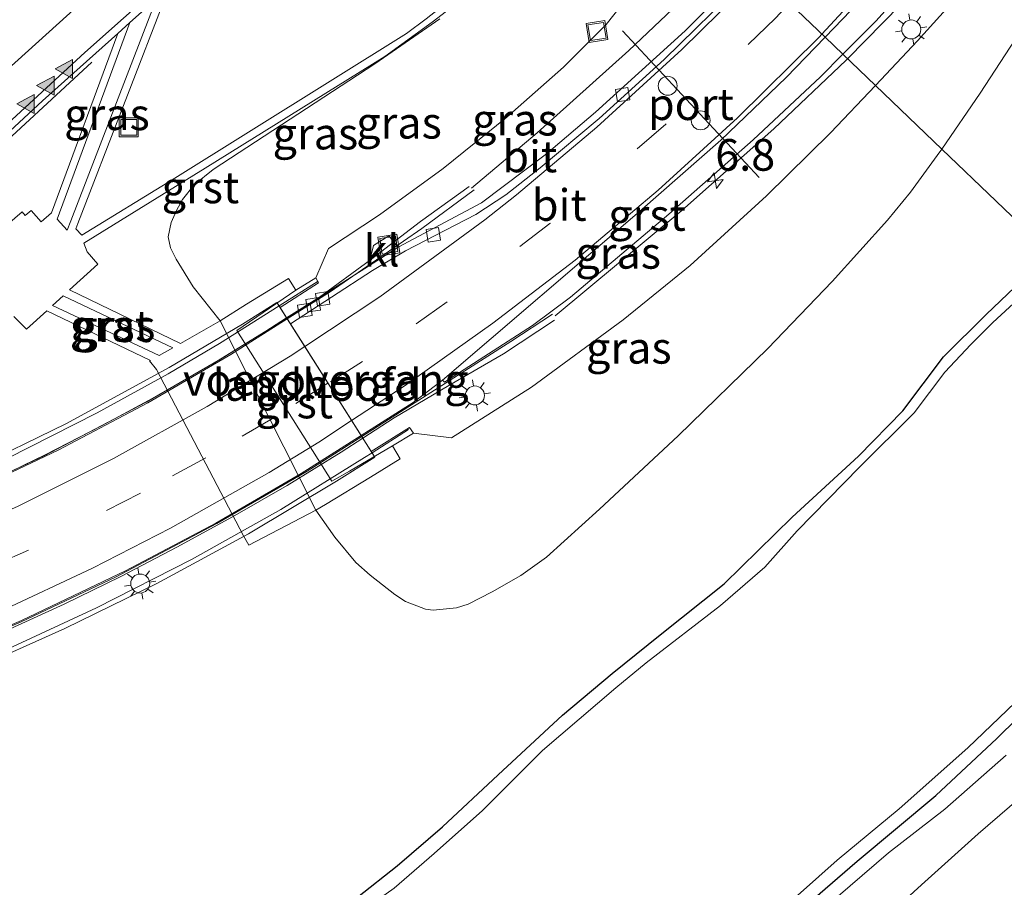
# Model space of a CAD drawing. Units: metres. Extents: x 89999 to 100009, y 456871 to 462503.
# Drawn here: x 92759 to 92837, y 459751 to 459820 of the extents above; entities that cross this region are included whole.
import ezdxf
from ezdxf.enums import TextEntityAlignment as Align

# ---------------------------------------------------------------- set-up
doc = ezdxf.new("R2010")
doc.units = ezdxf.units.M
doc.linetypes.add('VW-3-9_STREEP', pattern=[12, 3, -9])
doc.layers.get('0').update_dxf_attribs({"lineweight": 25})
for name, color, linetype, lineweight in [('B-ME-AM-KILOMETR-S-B1', 7, 'Continuous', 18), ('B-ME-BV-GELEIDECONSTRUCTIE-GELEIDERAIL-L-B1', 213, 'BV-GELEIDERAIL', 18), ('B-ME-BV-GELEIDECONSTRUCTIE-GELEIDERAIL-L-B2', 213, 'BV-GELEIDERAIL', 18), ('B-ME-GW-INSTEEKWATERGANG-L-B1', 10, 'Continuous', 25), ('B-ME-GW-KRUINLIJN-L-B1', 93, 'Continuous', 18), ('B-ME-GW-TEENLIJN-L-B1', 93, 'Continuous', 18), ('B-ME-IE-GRASLAND-GV-B6', 93, 'Continuous', 18), ('B-ME-IE-GRONDWERKLIJN-GROND_INGERICHT-GV-B6', 253, 'Continuous', 18), ('B-ME-IE-HULPGEOMETRIE-L-B1', 53, 'Continuous', 18), ('B-ME-IE-INRICHTINGSELEMENT-S-B1', 253, 'Continuous', 18), ('B-ME-IE-MEUBILAIR_WEGMEUBILAIR-LICHTMAST-S-B1', 8, 'Continuous', 18), ('B-ME-IE-MEUBILAIR_WEGMEUBILAIR-LICHTMAST-S-B2', 8, 'Continuous', 18), ('B-ME-KW-LANDHOOFD-GV-B6', 173, 'Continuous', 18), ('B-ME-KW-LEUNING-L-B1', 8, 'Continuous', 18), ('B-ME-KW-LEUNING-L-B2', 8, 'Continuous', 18), ('B-ME-KW-VIADUCT-GV-B7', 173, 'Continuous', 18), ('B-ME-KW-VOEGOVERGANG-L-B1', 8, 'Continuous', 18), ('B-ME-OG-WATER-GV-B6', 153, 'Continuous', 18), ('B-ME-VH-VERH_SOORT-BETON-OVERIG-GV-B6', 8, 'IE-TERREINAFSCHEIDING-NATUURLIJK-HOUTWAL', 18), ('B-ME-VH-VERH_SOORT-BITUMEN-GV-B6', 8, 'IE-TERREINAFSCHEIDING-NATUURLIJK-HOUTWAL', 18), ('B-ME-VH-VERH_SOORT-BITUMEN-GV-B7', 8, 'IE-TERREINAFSCHEIDING-NATUURLIJK-HOUTWAL', 18), ('B-ME-VH-VERH_SOORT-GV-B6', 8, 'Continuous', 18), ('B-ME-VH-VERH_SOORT-KLINKERS-GV-B6', 8, 'IE-TERREINAFSCHEIDING-NATUURLIJK-HOUTWAL', 18), ('B-ME-VV-KOLK-S-B1', 8, 'Continuous', 18), ('B-ME-VW-DRIP-S-B1', 8, 'Continuous', 18), ('B-ME-VW-MARKERING-39STREEP-015-L-B1', 255, 'VW-3-9_STREEP', 18), ('B-ME-VW-MARKERING-39STREEP-015-L-B2', 255, 'VW-3-9_STREEP', 18), ('B-ME-VW-MARKERING-STREEP-015-L-B1', 7, 'Continuous', 18), ('B-ME-VW-MARKERING-STREEP-015-L-B2', 7, 'Continuous', 18), ('B-ME-VW-MARKERING-VLAKMARK-S-B1', 7, 'Continuous', 18), ('B-ME-VW-PORTAAL-L-B1', 10, 'Continuous', 25)]:
    doc.layers.add(name, color=color, linetype=linetype, lineweight=lineweight)
doc.styles.add('NLCS-ISO', font='NLCS-ISO.TTF')
doc.linetypes.add('BV-GELEIDERAIL', pattern='A,10,-3,[108,NLCS.SHX,S=1,R=0,X=0,Y=0],-3', length=16)
doc.linetypes.add('IE-TERREINAFSCHEIDING-NATUURLIJK-HOUTWAL', pattern='A,7,-1.5,[67,NLCS.SHX,S=0.75,R=45,X=0,Y=0],-1.5,7,-1.5,[70,NLCS.SHX,S=0.75,R=0,X=0,Y=0],-1.5', length=20)

# ---------------------------------------------------------------- blocks, each defined once
blk = doc.blocks.new('dtb')
blk.add_circle((0, 0), 0.75)
blk = doc.blocks.new('put')
for p, q in [((0.75, 0.75), (-0.75, 0.75)), ((-0.75, 0.75), (-0.75, -0.75)), ((0.75, -0.75), (0.75, 0.75)), ((-0.75, -0.75), (0.75, -0.75))]:
    blk.add_line(p, q)
blk.add_lwpolyline([(-0.625, 0.625), (0.625, 0.625), (0.625, -0.625), (-0.625, -0.625)], close=True)
blk = doc.blocks.new('hecto')
for p, q in [((0, 0.625), (-0.625, 0)), ((0, -0.625), (0, 0.625)), ((-0.625, 0), (0.625, 0)), ((0.625, 0), (0, -0.625))]:
    blk.add_line(p, q)
blk = doc.blocks.new('kolk')
blk.add_lwpolyline([(-0.5, -0.5), (0.5, -0.5), (0.5, 0.5), (-0.5, 0.5)], close=True)
blk = doc.blocks.new('verfsymbol')
for color in [252, 253]:
    blk.add_hatch(color=color).paths.add_polyline_path([(0.75, -0.625), (0, 0.75), (-0.75, -0.625)])
blk.add_lwpolyline([(0.75, -0.625), (0, 0.75), (-0.75, -0.625)], close=True)
blk = doc.blocks.new('lantaarnpaal')
for p, q in [((-0.884, 0.884), (-0.53, 0.53)), ((0, 0.75), (0, 1.25)), ((0.53, 0.53), (0.884, 0.884)), ((-0.75, 0), (-1.25, 0)), ((0.75, 0), (1.25, 0)), ((-0.53, -0.53), (-0.884, -0.884)), ((0, -0.75), (0, -1.25)), ((0.53, -0.53), (0.884, -0.884))]:
    blk.add_line(p, q)
blk.add_circle((0, 0), 0.75)

msp = doc.modelspace()

# ---------------------------------------------------------------- linework, layer by layer
at = {"layer": 'B-ME-BV-GELEIDECONSTRUCTIE-GELEIDERAIL-L-B1'}
for points in [[(92873.2864, 459876.241, 0.8134), (92859.0912, 459858.7998, 1.8748), (92846.2889, 459841.7671, 2.5167), (92840.0303, 459833.7609, 2.9441), (92835.8129, 459828.6585, 3.2067), (92830.1765, 459822.4861, 3.5003), (92824.5661, 459816.7709, 3.7215)], [(92794.8654, 459806.5436, 3.9426), (92800.064, 459810.905, 3.7649), (92807.2824, 459817.4241, 3.5242), (92812.2389, 459822.1307, 3.2655), (92814.7712, 459824.7791, 3.1199), (92815.437, 459825.5221, 3.0967)], [(92764.8643, 459816.4923, -0.0304), (92736.0915, 459789.9108, -0.1667), (92711.7262, 459767.1016, -0.2809), (92680.4119, 459737.5902, -0.3144), (92670.9089, 459728.4831, -0.3118), (92657.3007, 459715.6157, -0.3017), (92627.9454, 459687.4825, -0.3113)], [(92824.5661, 459816.7709, 3.7215), (92824.4545, 459816.6571, 3.7259), (92818.7598, 459811.2411, 3.9081), (92811.4881, 459804.765, 4.1478), (92801.4644, 459796.446, 4.4719)], [(92794.675, 459806.6679, 3.9983), (92790.8435, 459803.9155, 4.3183), (92786.8764, 459800.8878, 4.8044), (92782.842, 459797.9362, 5.2723), (92780.256, 459796.2922, 5.374)], [(92795.0759, 459806.4138, 3.9592), (92790.9402, 459803.3612, 4.0824), (92783.6902, 459798.365, 4.3708), (92780.3058, 459796.2136, 4.5007)], [(92801.2722, 459796.6008, 4.5188), (92797.9802, 459794.4158, 4.6321), (92786.1888, 459786.9198, 5.0721)], [(92801.4157, 459796.1169, 4.5509), (92797.3782, 459793.4639, 4.9282), (92793.0752, 459790.9397, 5.364), (92788.7635, 459788.3954, 5.845), (92786.2722, 459786.788, 5.9344)]]:
    msp.add_polyline3d(points, dxfattribs=at)
at = {"layer": 'B-ME-BV-GELEIDECONSTRUCTIE-GELEIDERAIL-L-B2'}
for points in [[(92780.3058, 459796.2136, 4.5007), (92775.8621, 459793.3889, 4.6713), (92769.2922, 459789.574, 4.9519), (92762.219, 459785.8469, 5.2417), (92753.2659, 459781.5999, 5.5887), (92745.1468, 459778.2439, 5.925), (92736.321, 459774.9939, 6.3479), (92728.7942, 459772.6389, 6.7039), (92722.3918, 459770.928, 6.9802), (92713.4299, 459768.9119, 7.3611), (92707.0159, 459767.7058, 7.6311), (92698.2419, 459766.4021, 7.9592), (92690.1951, 459765.551, 8.2332), (92683.4929, 459765.0911, 8.4382), (92674.6321, 459764.8098, 8.6838), (92667.804, 459764.8591, 8.872), (92660.3152, 459765.2258, 9.0481), (92651.968, 459765.9739, 9.2068), (92645.4558, 459766.803, 9.3171), (92638.134, 459767.9939, 9.4309)], [(92780.256, 459796.2922, 5.374), (92778.6228, 459795.2539, 5.4382), (92774.3619, 459792.645, 5.608), (92770.0323, 459790.1446, 5.8008), (92765.644, 459787.7575, 5.9916), (92761.1923, 459785.4885, 6.1609), (92756.6911, 459783.3122, 6.3365)], [(92786.1888, 459786.9198, 5.0721), (92781.8728, 459784.176, 5.2332), (92774.752, 459780.0383, 5.5232), (92766.7942, 459775.8298, 5.845), (92759.2888, 459772.2698, 6.1418), (92751.2532, 459768.8391, 6.4612), (92742.4622, 459765.5251, 6.842), (92735.3181, 459763.1599, 7.1531), (92727.4729, 459760.9192, 7.4929), (92718.6703, 459758.8262, 7.8719), (92710.8276, 459757.2463, 8.1818), (92702.7634, 459755.9375, 8.4836), (92693.9822, 459754.8948, 8.7751), (92684.6826, 459754.1884, 9.0554), (92674.8918, 459753.8504, 9.324), (92665.4888, 459753.9903, 9.5434), (92658.8227, 459754.3606, 9.707), (92650.6902, 459755.092, 9.8821), (92642.3811, 459756.1868, 10.0212), (92633.6599, 459757.7134, 10.1369)], [(92786.2722, 459786.788, 5.9344), (92784.565, 459785.6865, 5.9956), (92780.3097, 459783.0613, 6.1599), (92775.983, 459780.5658, 6.3399), (92771.594, 459778.1715, 6.5237), (92767.1571, 459775.876, 6.7049), (92762.669, 459773.6821, 6.8831), (92758.1274, 459771.6005, 7.0531)]]:
    msp.add_polyline3d(points, dxfattribs=at)
at = {"layer": 'B-ME-GW-INSTEEKWATERGANG-L-B1'}
for points in [[(92736.208, 459706.9, -0.017), (92746.617, 459715.137, 0.017), (92756.515, 459724.219, 0.007), (92763.766, 459731.365, -0.027), (92771.505, 459739.068, -0.05), (92775.006, 459742.592, -0.077), (92779.16, 459746.227, -0.04), (92783.011, 459748.979, -0.043), (92785.867, 459750.539, -0.1), (92788.994, 459753.015, -0.14), (92792.561, 459756.088, -0.137), (92796.977, 459760.207, -0.137), (92802.044, 459764.92, -0.137), (92805.981, 459768.214, -0.137), (92809.781, 459771.256, -0.143), (92814.815, 459775.276, -0.08), (92820.189, 459780.554, -0.073), (92825.445, 459785.373, -0.05), (92828.95, 459788.963, -0.043), (92832.159, 459793.207, -0.043), (92835.533, 459796.561, -0.043), (92840.606, 459801.395, -0.073)], [(92776.939, 459709.186, 0.043), (92783.945, 459715.512, 0.083), (92789.023, 459719.934, 0.087), (92789.076, 459719.982, 0.154), (92796.392, 459726.637, 0.073), (92800.888, 459730.656, 0.077), (92804.611, 459733.694, 0.077), (92808.79, 459736.879, 0.07), (92812.777, 459740.796, 0.083), (92815.752, 459744.091, 0.083), (92818.569, 459747.384, 0.083), (92821.826, 459750.361, 0.087), (92825.344, 459753.369, 0.087), (92831.538, 459758.557, 0.077), (92836.362, 459763.056, 0.053), (92844.568, 459771.124, 0.09), (92849.864, 459776.311, 0.077), (92852.093, 459779.291, 0.148), (92852.516, 459779.856, 0.077), (92853.571, 459781.222, -0.007), (92855.044, 459782.72, -0.04), (92856.71, 459784.115, -0.073), (92857.715, 459784.956, -0.083), (92857.726, 459784.984, -0.083)]]:
    msp.add_polyline3d(points, dxfattribs=at)
at = {"layer": 'B-ME-GW-KRUINLIJN-L-B1'}
for points in [[(92870.575, 459870.9436, 0.8596), (92859.7771, 459856.275, 1.1321), (92849.6503, 459842.4587, 1.5154), (92840.7083, 459830.4348, 2.0862), (92835.6501, 459824.3389, 2.366), (92830.0891, 459818.1696, 2.5681), (92826.7686, 459814.6596, 2.6575)], [(92782.5628, 459799.4611, 3.753), (92783.5697, 459801.7852, 3.4982), (92787.584, 459804.447, 3.333), (92792.637, 459808.0901, 3.2818), (92797.6512, 459812.1624, 3.3425), (92802.1384, 459816.113, 3.0776), (92805.4934, 459819.4768, 2.792), (92807.2251, 459821.6645, 2.5662), (92807.3779, 459821.821, 2.5721), (92807.8055, 459822.2588, 2.5889), (92808.6141, 459823.0868, 2.6205), (92808.8274, 459823.4446, 2.6199), (92812.5912, 459826.9822, 2.4637), (92813.2388, 459827.6293, 2.4702)], [(92826.7686, 459814.6596, 2.6575), (92823.2327, 459810.9217, 2.7526), (92818.1667, 459805.9368, 3.033), (92812.1379, 459800.4451, 3.2137), (92806.8484, 459796.133, 3.3542), (92799.5999, 459790.8119, 3.6648), (92793.2868, 459786.8294, 3.9687), (92790.2809, 459787.1797, 4.3615)], [(92774.216, 459704.39, 0.043), (92779.798, 459709.937, 0.073), (92784.488, 459714.047, 0.05), (92788.6, 459717.643, 0.05), (92789.845, 459718.773, 0.139), (92793.294, 459721.902, 0.023), (92798.112, 459726.361, 0.023), (92801.976, 459729.864, 0.023), (92805.731, 459732.81, 0.023), (92808.905, 459735.455, 0.027), (92811.668, 459737.889, 0.03), (92815.239, 459741.688, 0.08), (92818.607, 459745.544, 0.083), (92822.703, 459749.628, 0.083), (92827.821, 459754.025, 0.047), (92832.257, 459757.472, 0.127), (92837.095, 459761.745, 0.12)]]:
    msp.add_polyline3d(points, dxfattribs=at)
at = {"layer": 'B-ME-GW-TEENLIJN-L-B1'}
for points in [[(92870.575, 459870.9436, 0.8596), (92856.0974, 459847.5377, 0.7576), (92843.7805, 459827.4695, 0.5774), (92835.0427, 459814.0446, 0.4293), (92832.0106, 459809.6346, 0.3798)], [(92832.0106, 459809.6346, 0.3798), (92831.6521, 459809.1131, 0.3739), (92829.5535, 459806.2249, 0.4729), (92827.7377, 459804.0057, 0.4514), (92823.3569, 459799.1697, 0.3862), (92818.2674, 459793.8819, 0.3131), (92811.1929, 459786.9704, 0.0533), (92804.9734, 459781.1711, -0.0344), (92800.7898, 459777.3896, -0.0065), (92798.7605, 459775.9369, 0.0696), (92796.5051, 459774.6485, 0.0671), (92794.6082, 459773.678, 0.1755), (92793.6781, 459773.3948, 0.1932), (92791.8445, 459773.1985, 0.2355), (92791.2341, 459773.2859, 0.2527), (92789.657, 459773.8998, 0.217), (92788.8142, 459774.4294, 0.2976), (92786.8445, 459775.9602, 0.3699), (92785.7242, 459776.9735, 0.312), (92784.0754, 459778.9583, 0.2268), (92782.5735, 459781.0945, 0.1345), (92775.0105, 459796.0623, 0.2068), (92772.8621, 459798.7439, 0.1555), (92771.531, 459800.929, 0.072), (92771.0703, 459801.8257, 0.233), (92770.894, 459802.6938, 0.2011), (92771.1404, 459803.8245, 0.2793), (92771.5526, 459804.7854, 0.378), (92772.0329, 459805.6472, 0.4352), (92772.9445, 459806.8116, 0.4686), (92774.4424, 459808.0044, 0.41), (92787.2348, 459816.3721, 0.542), (92792.3696, 459819.907, 0.5282)]]:
    msp.add_polyline3d(points, dxfattribs=at)
at = {"layer": 'B-ME-IE-GRASLAND-GV-B6'}
for points in [[(92832.0106, 459809.6346, 0.3798), (92826.7686, 459814.6596, 2.6575), (92830.0891, 459818.1696, 2.5681), (92835.6501, 459824.3389, 2.366), (92840.7083, 459830.4348, 2.0862), (92849.6503, 459842.4587, 1.5154), (92859.7771, 459856.275, 1.1321), (92870.575, 459870.9436, 0.8596), (92856.0974, 459847.5377, 0.7576), (92843.7805, 459827.4695, 0.5774), (92835.0427, 459814.0446, 0.4293), (92832.0106, 459809.6346, 0.3798)], [(92802.4916, 459827.7861, 0.3448), (92801.9738, 459828.3247, 0.222), (92791.2908, 459819.9302, 0.1189), (92789.7243, 459818.7699, 0.118), (92771.2112, 459807.2126, 0.0051), (92764.0715, 459802.8367, -0.3279), (92763.6014, 459803.3256, -0.3765), (92763.7576, 459803.755, -0.3949), (92770.9723, 459822.4191, -0.6724), (92771.6572, 459823.0345, -0.6665), (92790.7054, 459839.2922, -0.51), (92796.2314, 459843.9326, -0.4833), (92808.2248, 459832.4357, 0.5233), (92803.275, 459828.4214, 0.7728), (92802.4916, 459827.7861, 0.3448)], [(92775.0105, 459796.0623, 0.2068), (92771.8653, 459794.2632, 0.0016), (92763.1008, 459798.4974, -0.1894), (92765.3497, 459800.5495, -0.1605), (92764.4864, 459801.5011, -0.2439), (92764.2239, 459802.1965, -0.2971), (92773.8291, 459808.1228, 0.0817), (92788.0066, 459816.9467, 0.1794), (92791.7488, 459819.6425, 0.1588), (92801.8685, 459827.4427, 0.3355)], [(92863.008, 459822.336, -0.073), (92858.4, 459818.695, -0.073), (92855.183, 459815.808, -0.083), (92850.031, 459810.348, -0.133), (92843.434, 459804.09, -0.09), (92840.606, 459801.395, -0.073), (92832.0106, 459809.6346, 0.3798), (92835.0427, 459814.0446, 0.4293), (92843.7805, 459827.4695, 0.5774)], [(92835.6501, 459824.3389, 2.366), (92830.0891, 459818.1696, 2.5681), (92826.7686, 459814.6596, 2.6575), (92824.2052, 459817.1169, 2.958), (92826.8083, 459819.7444, 2.8625), (92831.2666, 459824.6858, 2.6624)], [(92816.456, 459823.7429, 2.5543), (92811.7426, 459818.9676, 2.7305), (92804.6574, 459812.54, 2.9936), (92800.801, 459809.26, 3.1291), (92795.654, 459805.3938, 3.314), (92789.0711, 459801.8821, 3.4297)], [(92762.1388, 459804.0821, -0.498), (92767.8698, 459819.6315, -0.6989), (92769.9868, 459821.5336, -0.6808), (92763.1957, 459803.9657, -0.3949), (92762.9246, 459803.2201, -0.3632), (92762.1388, 459804.0821, -0.498)], [(92807.2251, 459821.6645, 2.5662), (92805.4934, 459819.4768, 2.792), (92802.1384, 459816.113, 3.0776), (92797.6512, 459812.1624, 3.3425), (92792.637, 459808.0901, 3.2818), (92787.584, 459804.447, 3.333), (92783.5697, 459801.7852, 3.4982), (92782.5628, 459799.4611, 3.753), (92780.9843, 459798.4817, 3.63), (92780.4126, 459799.4073, 3.5995), (92777.0813, 459797.3874, 1.7019), (92775.0105, 459796.0623, 0.2068)], [(92789.0711, 459801.8821, 3.4297), (92788.3362, 459802.7722, 3.3484), (92787.1297, 459802.0198, 3.4018), (92786.7197, 459800.3918, 3.5005), (92781.2596, 459796.8962, 3.6708), (92780.2655, 459796.2773, 3.7193), (92779.735, 459797.1154, 3.7104), (92782.7696, 459799.0707, 3.7528), (92782.5628, 459799.4611, 3.753), (92783.5697, 459801.7852, 3.4982), (92787.584, 459804.447, 3.333), (92792.637, 459808.0901, 3.2818), (92797.6512, 459812.1624, 3.3425), (92802.1384, 459816.113, 3.0776), (92805.4934, 459819.4768, 2.792), (92807.2251, 459821.6645, 2.5662)], [(92775.0105, 459796.0623, 0.2068), (92772.8621, 459798.7439, 0.1555), (92771.531, 459800.929, 0.072), (92771.0703, 459801.8257, 0.233), (92770.894, 459802.6938, 0.2011), (92771.1404, 459803.8245, 0.2793), (92771.5526, 459804.7854, 0.378), (92772.0329, 459805.6472, 0.4352), (92772.9445, 459806.8116, 0.4686), (92774.4424, 459808.0044, 0.41), (92787.2348, 459816.3721, 0.542), (92792.3696, 459819.907, 0.5282)], [(92792.3696, 459819.907, 0.5282), (92787.2348, 459816.3721, 0.542), (92774.4424, 459808.0044, 0.41), (92772.9445, 459806.8116, 0.4686), (92772.0329, 459805.6472, 0.4352), (92771.5526, 459804.7854, 0.378), (92771.1404, 459803.8245, 0.2793), (92770.894, 459802.6938, 0.2011), (92771.0703, 459801.8257, 0.233), (92771.531, 459800.929, 0.072), (92772.8621, 459798.7439, 0.1555), (92775.0105, 459796.0623, 0.2068)], [(92627.7185, 459687.7007, -0.989), (92641.4988, 459700.9851, -0.9942), (92657.7933, 459716.5807, -0.988), (92663.2, 459721.7149, -0.9913), (92693.685, 459750.6027, -0.9999), (92726.5686, 459781.5373, -0.9077), (92760.9653, 459813.4279, -0.758), (92766.9137, 459818.7724, -0.7071), (92761.6834, 459804.5816, -0.5022), (92760.8519, 459803.8697, -0.5242), (92760.0674, 459804.7743, -0.5672), (92759.61, 459804.3825, -0.576), (92759.3556, 459804.6824, -0.59), (92758.2007, 459803.6648, -0.6331), (92757.2754, 459804.5375, -0.7213)], [(92786.1346, 459787.0053, 4.3244), (92790.2616, 459789.6216, 4.1641), (92792.5765, 459791.3716, 4.0775), (92792.7228, 459791.2249, 4.0765), (92799.6745, 459795.6936, 3.8561), (92802.6895, 459797.9315, 3.7285), (92810.4502, 459804.4969, 3.4623), (92817.1131, 459810.3633, 3.2494), (92822.4412, 459815.3364, 3.0226), (92824.2052, 459817.1169, 2.958), (92826.7686, 459814.6596, 2.6575), (92823.2327, 459810.9217, 2.7526), (92818.1667, 459805.9368, 3.033), (92812.1379, 459800.4451, 3.2137), (92806.8484, 459796.133, 3.3542), (92799.5999, 459790.8119, 3.6648), (92793.2868, 459786.8294, 3.9687), (92790.2809, 459787.1797, 4.3615), (92789.9746, 459787.6376, 4.3673), (92786.9329, 459785.7443, 4.3645), (92786.1346, 459787.0053, 4.3244)], [(92788.611, 459786.1957, 4.2222), (92790.2809, 459787.1797, 4.3615), (92793.2868, 459786.8294, 3.9687), (92799.5999, 459790.8119, 3.6648), (92806.8484, 459796.133, 3.3542), (92812.1379, 459800.4451, 3.2137), (92818.1667, 459805.9368, 3.033), (92823.2327, 459810.9217, 2.7526), (92826.7686, 459814.6596, 2.6575), (92832.0106, 459809.6346, 0.3798), (92831.6521, 459809.1131, 0.3739), (92829.5535, 459806.2249, 0.4729), (92827.7377, 459804.0057, 0.4514), (92823.3569, 459799.1697, 0.3862), (92818.2674, 459793.8819, 0.3131), (92811.1929, 459786.9704, 0.0533), (92804.9734, 459781.1711, -0.0344), (92800.7898, 459777.3896, -0.0065), (92798.7605, 459775.9369, 0.0696), (92796.5051, 459774.6485, 0.0671), (92794.6082, 459773.678, 0.1755), (92793.6781, 459773.3948, 0.1932), (92791.8445, 459773.1985, 0.2355), (92791.2341, 459773.2859, 0.2527), (92789.657, 459773.8998, 0.217), (92788.8142, 459774.4294, 0.2976), (92786.8445, 459775.9602, 0.3699), (92785.7242, 459776.9735, 0.312), (92784.0754, 459778.9583, 0.2268), (92782.5735, 459781.0945, 0.1345), (92783.3288, 459781.5514, 0.4402), (92786.887, 459783.7039, 2.9538), (92789.2166, 459785.1511, 4.1352), (92788.611, 459786.1957, 4.2222)], [(92832.0106, 459809.6346, 0.3798), (92840.606, 459801.395, -0.073), (92835.533, 459796.561, -0.043), (92832.159, 459793.207, -0.043), (92828.95, 459788.963, -0.043), (92825.445, 459785.373, -0.05), (92820.189, 459780.554, -0.073), (92814.815, 459775.276, -0.08), (92809.781, 459771.256, -0.143), (92805.981, 459768.214, -0.137), (92802.044, 459764.92, -0.137), (92796.977, 459760.207, -0.137), (92792.561, 459756.088, -0.137), (92788.994, 459753.015, -0.14), (92785.867, 459750.539, -0.1), (92783.011, 459748.979, -0.043), (92779.16, 459746.227, -0.04), (92775.006, 459742.592, -0.077), (92771.505, 459739.068, -0.05), (92763.766, 459731.365, -0.027), (92756.515, 459724.219, 0.007), (92746.617, 459715.137, 0.017), (92736.208, 459706.9, -0.017)], [(92758.7012, 459796.406, -0.2847), (92759.714, 459795.407, -0.2328), (92761.3047, 459796.8585, -0.2124), (92769.496, 459792.9347, -0.0162), (92769.4345, 459792.9002, -0.0154), (92769.9845, 459792.2143, -0.0242), (92776.8606, 459779.0752, 0.0872), (92777.2673, 459778.3372, 0.121), (92782.5735, 459781.0945, 0.1345), (92784.0754, 459778.9583, 0.2268), (92785.7242, 459776.9735, 0.312), (92786.8445, 459775.9602, 0.3699), (92788.8142, 459774.4294, 0.2976), (92789.657, 459773.8998, 0.217), (92791.2341, 459773.2859, 0.2527), (92791.8445, 459773.1985, 0.2355), (92793.6781, 459773.3948, 0.1932), (92794.6082, 459773.678, 0.1755), (92796.5051, 459774.6485, 0.0671), (92798.7605, 459775.9369, 0.0696), (92800.7898, 459777.3896, -0.0065), (92804.9734, 459781.1711, -0.0344), (92811.1929, 459786.9704, 0.0533), (92818.2674, 459793.8819, 0.3131), (92823.3569, 459799.1697, 0.3862), (92827.7377, 459804.0057, 0.4514), (92829.5535, 459806.2249, 0.4729), (92831.6521, 459809.1131, 0.3739), (92832.0106, 459809.6346, 0.3798)], [(92736.208, 459706.9, -0.017), (92746.617, 459715.137, 0.017), (92756.515, 459724.219, 0.007), (92763.766, 459731.365, -0.027), (92771.505, 459739.068, -0.05), (92775.006, 459742.592, -0.077), (92779.16, 459746.227, -0.04), (92783.011, 459748.979, -0.043), (92785.867, 459750.539, -0.1), (92788.994, 459753.015, -0.14), (92792.561, 459756.088, -0.137), (92796.977, 459760.207, -0.137), (92802.044, 459764.92, -0.137), (92805.981, 459768.214, -0.137), (92809.781, 459771.256, -0.143), (92814.815, 459775.276, -0.08), (92820.189, 459780.554, -0.073), (92825.445, 459785.373, -0.05), (92828.95, 459788.963, -0.043), (92832.159, 459793.207, -0.043), (92835.533, 459796.561, -0.043), (92840.606, 459801.395, -0.073)], [(92840.606, 459801.395, -0.073), (92841.29, 459800.739, -0.618), (92836.055, 459795.934, -0.627), (92834.304, 459794.182, -0.627), (92832.264, 459792.019, -0.627), (92829.839, 459788.782, -0.627), (92825.53, 459784.505, -0.627), (92820.594, 459779.48, -0.627), (92818.042, 459776.592, -0.627), (92814.525, 459773.571, -0.627), (92808.652, 459769.049, -0.627), (92806.255, 459767.072, -0.627), (92800.479, 459762.111, -0.627), (92795.737, 459757.389, -0.627), (92791.915, 459753.984, -0.627), (92788.762, 459751.25, -0.627), (92786.155, 459749.41, -0.627), (92782.268, 459747.081, -0.627), (92777.742, 459743.517, -0.627), (92774.713, 459740.551, -0.627), (92770.697, 459736.325, -0.627), (92766.644, 459732.218, -0.627), (92762.473, 459728.094, -0.627), (92755.377, 459721.66, -0.623)], [(92762.5911, 459798.0323, -0.1959), (92771.2734, 459793.9309, -0.0145), (92770.196, 459793.327, -0.0249), (92761.7486, 459797.2635, -0.2067), (92762.5911, 459798.0323, -0.1959)], [(92821.826, 459750.361, 0.087), (92825.344, 459753.369, 0.087), (92831.538, 459758.557, 0.077), (92836.362, 459763.056, 0.053), (92844.568, 459771.124, 0.09)], [(92844.568, 459771.124, 0.09), (92836.362, 459763.056, 0.053), (92831.538, 459758.557, 0.077), (92825.344, 459753.369, 0.087), (92821.826, 459750.361, 0.087)], [(92819.167, 459749.381, -0.633), (92823.756, 459753.449, -0.633), (92828.652, 459757.523, -0.633), (92834.073, 459762.321, -0.633), (92839.656, 459767.681, -0.633)], [(92791.734, 459715.068, -1.246), (92789.845, 459718.773, 0.139), (92793.294, 459721.902, 0.023), (92798.112, 459726.361, 0.023), (92801.976, 459729.864, 0.023), (92805.731, 459732.81, 0.023), (92808.905, 459735.455, 0.027), (92811.668, 459737.889, 0.03), (92815.239, 459741.688, 0.08), (92818.607, 459745.544, 0.083), (92822.703, 459749.628, 0.083), (92827.821, 459754.025, 0.047), (92832.257, 459757.472, 0.127), (92837.095, 459761.745, 0.12)], [(92837.095, 459761.745, 0.12), (92832.257, 459757.472, 0.127), (92827.821, 459754.025, 0.047), (92822.703, 459749.628, 0.083)], [(92839.835, 459759.802, -1.12), (92834.903, 459755.548, -1.114), (92830.415, 459751.503, -1.246), (92826.459, 459747.907, -1.255), (92823.341, 459745.066, -1.267), (92819.84, 459741.103, -1.204), (92817.099, 459738.366, -1.204), (92814.11, 459735.08, -1.3), (92809.659, 459731.024, -1.381), (92801.246, 459723.996, -1.267), (92793.955, 459717.368, -1.264), (92791.734, 459715.068, -1.246)]]:
    msp.add_polyline3d(points, dxfattribs=at)
at = {"layer": 'B-ME-IE-GRONDWERKLIJN-GROND_INGERICHT-GV-B6'}
msp.add_polyline3d([(92791.734, 459715.068, -1.246), (92793.955, 459717.368, -1.264), (92801.246, 459723.996, -1.267), (92809.659, 459731.024, -1.381), (92814.11, 459735.08, -1.3), (92817.099, 459738.366, -1.204), (92819.84, 459741.103, -1.204), (92823.341, 459745.066, -1.267), (92826.459, 459747.907, -1.255), (92830.415, 459751.503, -1.246), (92834.903, 459755.548, -1.114), (92839.835, 459759.802, -1.12)], dxfattribs=at)
at = {"layer": 'B-ME-IE-HULPGEOMETRIE-L-B1'}
msp.add_polyline3d([(92895.282, 459749.319, -1.639), (92884.258, 459759.552, -1.729), (92883.501, 459760.277, -2.338), (92880.277, 459763.367, -2.23), (92879.002, 459764.589, -2.377), (92878.47, 459765.099, -2.378), (92877.982, 459765.566, -1.741), (92874.049, 459769.337, -1.708), (92872.056, 459771.248, -0.478), (92857.726, 459784.984, -0.083), (92856.766, 459785.905, -0.62), (92841.29, 459800.739, -0.618), (92840.606, 459801.395, -0.073), (92832.0106, 459809.6346, 0.3798), (92826.7686, 459814.6596, 2.6575), (92824.2052, 459817.1169, 2.958), (92822.7965, 459818.4673, 2.9142), (92817.2209, 459823.8121, 2.5402)], dxfattribs=at)
at = {"layer": 'B-ME-KW-LANDHOOFD-GV-B6'}
msp.add_polyline3d([(92786.1346, 459787.0053, 4.3244), (92786.9329, 459785.7443, 4.3645), (92789.9746, 459787.6376, 4.3673), (92790.2809, 459787.1797, 4.3615), (92788.611, 459786.1957, 4.2222), (92785.2341, 459784.18, 2.392), (92783.8263, 459783.3853, 1.3209), (92776.313, 459795.304, 0.621), (92780.9843, 459798.4817, 3.63), (92782.5628, 459799.4611, 3.753), (92782.7696, 459799.0707, 3.7528), (92779.735, 459797.1154, 3.7104), (92780.2655, 459796.2773, 3.7193), (92780.5552, 459795.8196, 3.7849), (92786.1346, 459787.0053, 4.3244)], dxfattribs=at)
at = {"layer": 'B-ME-KW-LEUNING-L-B1'}
for p, q in [((92782.751, 459799.1978, 3.9487), (92779.656, 459797.2401, 4.0451)), ((92787.004, 459785.6319, 4.6125), (92789.8938, 459787.4831, 4.5107))]:
    msp.add_line(p, q, dxfattribs=at)
at = {"layer": 'B-ME-KW-LEUNING-L-B2'}
for points in [[(92779.656, 459797.2401, 4.0451), (92774.9531, 459794.2654, 4.1917), (92770.9047, 459791.8645, 4.3478), (92765.2987, 459788.7938, 4.5842), (92758.1717, 459785.1812, 4.8728), (92750.9701, 459781.9205, 5.1717), (92743.8187, 459779.0171, 5.4785), (92736.6761, 459776.4369, 5.7928), (92730.4868, 459774.4463, 6.0639), (92724.4549, 459772.7203, 6.3446), (92715.7518, 459770.6652, 6.7444), (92707.8197, 459769.1046, 7.0836), (92699.4749, 459767.8157, 7.4178), (92692.787, 459767.0267, 7.6497), (92683.5891, 459766.3292, 7.9324), (92674.059, 459766.0382, 8.2117), (92667.3441, 459766.1305, 8.3928), (92657.7052, 459766.6718, 8.6067), (92650.5727, 459767.3915, 8.7436), (92643.4178, 459768.3744, 8.8641), (92636.6517, 459769.5454, 8.9744)], [(92636.105, 459755.6679, 9.664), (92641.587, 459754.7457, 9.5847), (92650.9551, 459753.5332, 9.4288), (92659.625, 459752.7709, 9.2403), (92666.2847, 459752.4133, 9.0776), (92673.7877, 459752.2926, 8.906), (92679.5108, 459752.414, 8.7605), (92685.5259, 459752.6871, 8.5886), (92694.227, 459753.3834, 8.33), (92703.4888, 459754.483, 8.0238), (92712.5327, 459755.9926, 7.6899), (92722.1822, 459758.0395, 7.287), (92727.395, 459759.3132, 7.0622), (92735.2349, 459761.5406, 6.7083), (92742.0479, 459763.7629, 6.4054), (92749.2217, 459766.3939, 6.095), (92757.8628, 459769.9618, 5.7584), (92765.2481, 459773.3782, 5.4634), (92772.7953, 459777.2365, 5.1661), (92779.7891, 459781.1619, 4.884), (92786.4151, 459785.2547, 4.6333), (92787.004, 459785.6319, 4.6125)]]:
    msp.add_polyline3d(points, dxfattribs=at)
at = {"layer": 'B-ME-KW-VIADUCT-GV-B7'}
for points in [[(92755.3402, 459784.2993, 5.016), (92762.824, 459787.9328, 4.7078), (92770.9788, 459792.366, 4.3611), (92776.7791, 459795.8088, 4.1262), (92779.4878, 459797.5059, 3.6879), (92779.735, 459797.1154, 3.7104), (92780.2655, 459796.2773, 3.7193), (92780.5552, 459795.8196, 3.7849), (92786.1346, 459787.0053, 4.3244), (92786.9329, 459785.7443, 4.3645), (92787.2204, 459785.2901, 4.3906)], [(92787.2204, 459785.2901, 4.3906), (92784.1922, 459783.3859, 4.7468), (92777.2468, 459779.2419, 5.0232), (92770.0041, 459775.314, 5.3065), (92762.7419, 459771.7478, 5.592), (92755.3161, 459768.4441, 5.8948), (92749.1448, 459765.9509, 6.1291), (92741.971, 459763.3234, 6.437), (92735.158, 459761.115, 6.7419), (92727.3181, 459758.8938, 7.0904), (92722.1052, 459757.6062, 7.3176), (92712.4558, 459755.5842, 7.726), (92703.4118, 459754.1199, 8.0605), (92694.1501, 459753.0159, 8.366), (92685.449, 459752.3201, 8.625), (92679.4339, 459752.0139, 8.801), (92673.7108, 459751.8925, 8.9375), (92666.2078, 459752.0132, 9.1179), (92659.5481, 459752.3709, 9.2742), (92650.8782, 459753.1331, 9.4621), (92641.5101, 459754.3456, 9.6265), (92636.0281, 459755.2678, 9.6922)]]:
    msp.add_polyline3d(points, dxfattribs=at)
at = {"layer": 'B-ME-KW-VOEGOVERGANG-L-B1'}
msp.add_line((92779.4878, 459797.5059, 3.6879), (92787.2204, 459785.2901, 4.3906), dxfattribs=at)
at = {"layer": 'B-ME-OG-WATER-GV-B6'}
for points in [[(92755.377, 459721.66, -0.623), (92762.473, 459728.094, -0.627), (92766.644, 459732.218, -0.627), (92770.697, 459736.325, -0.627), (92774.713, 459740.551, -0.627), (92777.742, 459743.517, -0.627), (92782.268, 459747.081, -0.627), (92786.155, 459749.41, -0.627), (92788.762, 459751.25, -0.627), (92791.915, 459753.984, -0.627), (92795.737, 459757.389, -0.627), (92800.479, 459762.111, -0.627), (92806.255, 459767.072, -0.627), (92808.652, 459769.049, -0.627), (92814.525, 459773.571, -0.627), (92818.042, 459776.592, -0.627), (92820.594, 459779.48, -0.627), (92825.53, 459784.505, -0.627), (92829.839, 459788.782, -0.627), (92832.264, 459792.019, -0.627), (92834.304, 459794.182, -0.627), (92836.055, 459795.934, -0.627), (92841.29, 459800.739, -0.618)], [(92839.656, 459767.681, -0.633), (92834.073, 459762.321, -0.633), (92828.652, 459757.523, -0.633), (92823.756, 459753.449, -0.633), (92819.167, 459749.381, -0.633), (92815.059, 459745.072, -0.633), (92810.955, 459740.514, -0.633), (92807.371, 459737.144, -0.633), (92803.595, 459734.075, -0.633), (92797.417, 459729, -0.633), (92790.824, 459722.984, -0.633), (92788.49, 459720.851, -0.631), (92786.815, 459719.365, -0.633), (92781.418, 459714.77, -0.633), (92776.773, 459710.437, -0.633), (92771.564, 459705.388, -0.633)]]:
    msp.add_polyline3d(points, dxfattribs=at)
at = {"layer": 'B-ME-VH-VERH_SOORT-BETON-OVERIG-GV-B6'}
for points in [[(92796.2314, 459843.9326, -0.4833), (92790.7054, 459839.2922, -0.51), (92771.6572, 459823.0345, -0.6665), (92770.9723, 459822.4191, -0.6724), (92769.9868, 459821.5336, -0.6808), (92767.8698, 459819.6315, -0.6989), (92766.9137, 459818.7724, -0.7071), (92760.9653, 459813.4279, -0.758), (92726.5686, 459781.5373, -0.9077), (92693.685, 459750.6027, -0.9999), (92663.2, 459721.7149, -0.9913), (92657.7933, 459716.5807, -0.988), (92641.4988, 459700.9851, -0.9942), (92627.7185, 459687.7007, -0.989)], [(92639.1569, 459699.6658, -0.9557), (92656.8499, 459716.5589, -0.9527), (92676.2244, 459734.9749, -0.9358), (92709.2873, 459766.1435, -0.9192), (92744.3544, 459798.8791, -0.8049), (92764.3152, 459817.2698, -0.6868), (92773.4736, 459825.4339, -0.614), (92785.7714, 459835.9979, -0.5184), (92795.7993, 459844.3468, -0.4527), (92796.2314, 459843.9326, -0.4833)]]:
    msp.add_polyline3d(points, dxfattribs=at)
at = {"layer": 'B-ME-VH-VERH_SOORT-BITUMEN-GV-B6'}
for points in [[(92982.9922, 459990.076, 0.7711), (92956.9348, 459966.6264, 0.583), (92951.5211, 459961.5977, 0.549), (92931.8905, 459942.5105, 0.4311), (92926.8272, 459937.9128, 0.4425), (92924.0703, 459935.136, 0.4346), (92903.6934, 459915.622, 0.522), (92903.6474, 459915.6811, 0.5585), (92903.5778, 459915.6253, 0.5592), (92891.1654, 459903.0349, 0.678), (92886.0639, 459897.5093, 0.7461), (92877.3712, 459887.1282, 0.8664), (92867.3155, 459874.5579, 1.0631), (92858.3972, 459862.9473, 1.2742), (92843.2788, 459842.697, 1.8785), (92836.907, 459834.5588, 2.2503), (92830.7695, 459827.1511, 2.5793), (92825.51, 459821.2781, 2.8092), (92822.7965, 459818.4673, 2.9142), (92817.2209, 459823.8121, 2.5402)], [(92777.6043, 459843.8181, -0.278), (92778.036, 459843.3646, -0.289), (92788.1473, 459851.6813, -0.2616), (92795.7993, 459844.3468, -0.4527), (92785.7714, 459835.9979, -0.5184), (92773.4736, 459825.4339, -0.614), (92764.3152, 459817.2698, -0.6868), (92744.3544, 459798.8791, -0.8049), (92709.2873, 459766.1435, -0.9192), (92676.2244, 459734.9749, -0.9358), (92656.8499, 459716.5589, -0.9527), (92639.1569, 459699.6658, -0.9557), (92627.2407, 459688.1605, -0.9528), (92613.7074, 459701.1805, -0.6252), (92621.2246, 459708.4419, -0.6373), (92653.4435, 459739.1693, -0.6141), (92687.5007, 459771.4041, -0.6193), (92719.855, 459801.6605, -0.489), (92754.427, 459833.6826, -0.2859), (92781.2624, 459858.2806, -0.0898), (92787.2173, 459852.5727, -0.2384), (92777.6043, 459843.8181, -0.278)], [(92789.0711, 459801.8821, 3.4297), (92795.654, 459805.3938, 3.314), (92800.801, 459809.26, 3.1291), (92804.6574, 459812.54, 2.9936), (92811.7426, 459818.9676, 2.7305), (92816.456, 459823.7429, 2.5543), (92816.8446, 459824.1728, 2.5407), (92817.2209, 459823.8121, 2.5402), (92816.3135, 459822.8479, 2.572), (92810.095, 459816.7058, 2.8088), (92804.9613, 459812.0432, 3.011), (92800.2942, 459808.155, 3.1799), (92797.5844, 459806.0149, 3.2763), (92795.215, 459804.4641, 3.3479), (92789.6485, 459801.5842, 3.4851), (92787.0349, 459800.0442, 3.5618), (92780.5552, 459795.8196, 3.7849), (92780.2655, 459796.2773, 3.7193), (92781.2596, 459796.8962, 3.6708), (92786.7197, 459800.3918, 3.5005), (92789.0711, 459801.8821, 3.4297)], [(92786.1346, 459787.0053, 4.3244), (92780.5552, 459795.8196, 3.7849), (92787.0349, 459800.0442, 3.5618), (92789.6485, 459801.5842, 3.4851), (92795.215, 459804.4641, 3.3479), (92797.5844, 459806.0149, 3.2763), (92800.2942, 459808.155, 3.1799), (92804.9613, 459812.0432, 3.011), (92810.095, 459816.7058, 2.8088), (92816.3135, 459822.8479, 2.572), (92817.2209, 459823.8121, 2.5402), (92822.7965, 459818.4673, 2.9142), (92819.7341, 459815.2952, 3.0328), (92814.5602, 459810.3423, 3.2222), (92808.1373, 459804.6951, 3.4412), (92792.5765, 459791.3716, 4.0775), (92790.2616, 459789.6216, 4.1641), (92786.1346, 459787.0053, 4.3244)]]:
    msp.add_polyline3d(points, dxfattribs=at)
at = {"layer": 'B-ME-VH-VERH_SOORT-BITUMEN-GV-B7'}
msp.add_polyline3d([(92752.5881, 459781.4178, 4.8813), (92761.1052, 459785.4045, 4.5332), (92769.1628, 459789.637, 4.219), (92775.0349, 459793.0211, 3.9748), (92780.2655, 459796.2773, 3.7193), (92780.5552, 459795.8196, 3.7849), (92786.1346, 459787.0053, 4.3244), (92781.405, 459784.0071, 4.5081), (92774.6511, 459780.0789, 4.7747), (92767.5212, 459776.3178, 5.0968), (92759.3023, 459772.3936, 5.4339), (92751.6709, 459769.1254, 5.76)], dxfattribs=at)
at = {"layer": 'B-ME-VH-VERH_SOORT-GV-B6'}
for points in [[(92882.1125, 459889.7712, 0.754), (92869.8876, 459874.6247, 0.9836), (92861.0513, 459863.1591, 1.1588), (92844.0326, 459840.406, 1.8834), (92837.4248, 459832.0261, 2.3206), (92831.2666, 459824.6858, 2.6624), (92826.8083, 459819.7444, 2.8625), (92824.2052, 459817.1169, 2.958), (92822.7965, 459818.4673, 2.9142)], [(92822.7965, 459818.4673, 2.9142), (92825.51, 459821.2781, 2.8092), (92830.7695, 459827.1511, 2.5793), (92836.907, 459834.5588, 2.2503), (92843.2788, 459842.697, 1.8785), (92858.3972, 459862.9473, 1.2742), (92867.3155, 459874.5579, 1.0631), (92877.3712, 459887.1282, 0.8664)], [(92801.8685, 459827.4427, 0.3355), (92791.7488, 459819.6425, 0.1588), (92788.0066, 459816.9467, 0.1794), (92773.8291, 459808.1228, 0.0817), (92764.2239, 459802.1965, -0.2971), (92764.4864, 459801.5011, -0.2439), (92765.3497, 459800.5495, -0.1605), (92763.1008, 459798.4974, -0.1894), (92771.8653, 459794.2632, 0.0016), (92775.0105, 459796.0623, 0.2068), (92782.5735, 459781.0945, 0.1345), (92777.2673, 459778.3372, 0.121), (92776.8606, 459779.0752, 0.0872), (92769.9845, 459792.2143, -0.0242), (92769.4345, 459792.9002, -0.0154), (92769.496, 459792.9347, -0.0162), (92761.3047, 459796.8585, -0.2124), (92759.714, 459795.407, -0.2328), (92758.7012, 459796.406, -0.2847)], [(92770.9723, 459822.4191, -0.6724), (92763.7576, 459803.755, -0.3949), (92763.6014, 459803.3256, -0.3765), (92764.0715, 459802.8367, -0.3279), (92771.2112, 459807.2126, 0.0051), (92789.7243, 459818.7699, 0.118), (92791.2908, 459819.9302, 0.1189)], [(92766.9137, 459818.7724, -0.7071), (92767.8698, 459819.6315, -0.6989), (92762.1388, 459804.0821, -0.498), (92762.9246, 459803.2201, -0.3632), (92763.1957, 459803.9657, -0.3949), (92769.9868, 459821.5336, -0.6808)], [(92758.2007, 459803.6648, -0.6331), (92759.3556, 459804.6824, -0.59), (92759.61, 459804.3825, -0.576), (92760.0674, 459804.7743, -0.5672), (92760.8519, 459803.8697, -0.5242), (92761.6834, 459804.5816, -0.5022), (92766.9137, 459818.7724, -0.7071)], [(92822.7965, 459818.4673, 2.9142), (92824.2052, 459817.1169, 2.958), (92822.4412, 459815.3364, 3.0226), (92817.1131, 459810.3633, 3.2494), (92810.4502, 459804.4969, 3.4623), (92802.6895, 459797.9315, 3.7285), (92799.6745, 459795.6936, 3.8561), (92792.7228, 459791.2249, 4.0765), (92792.5765, 459791.3716, 4.0775), (92808.1373, 459804.6951, 3.4412), (92814.5602, 459810.3423, 3.2222), (92819.7341, 459815.2952, 3.0328), (92822.7965, 459818.4673, 2.9142)], [(92775.0105, 459796.0623, 0.2068), (92777.0813, 459797.3874, 1.7019), (92780.4126, 459799.4073, 3.5995), (92780.9843, 459798.4817, 3.63), (92776.313, 459795.304, 0.621), (92783.8263, 459783.3853, 1.3209), (92785.2341, 459784.18, 2.392), (92788.611, 459786.1957, 4.2222), (92789.2166, 459785.1511, 4.1352), (92786.887, 459783.7039, 2.9538), (92783.3288, 459781.5514, 0.4402), (92782.5735, 459781.0945, 0.1345), (92775.0105, 459796.0623, 0.2068)], [(92762.5911, 459798.0323, -0.1959), (92761.7486, 459797.2635, -0.2067), (92770.196, 459793.327, -0.0249), (92771.2734, 459793.9309, -0.0145), (92762.5911, 459798.0323, -0.1959)]]:
    msp.add_polyline3d(points, dxfattribs=at)
at = {"layer": 'B-ME-VH-VERH_SOORT-KLINKERS-GV-B6'}
msp.add_polyline3d([(92789.0711, 459801.8821, 3.4297), (92786.7197, 459800.3918, 3.5005), (92787.1297, 459802.0198, 3.4018), (92788.3362, 459802.7722, 3.3484), (92789.0711, 459801.8821, 3.4297)], dxfattribs=at)
at = {"layer": 'B-ME-VW-MARKERING-39STREEP-015-L-B1'}
msp.add_polyline3d([(92819.987, 459821.1605, 2.7322), (92818.8789, 459819.9632, 2.774), (92810.2201, 459811.5916, 3.1025), (92801.0557, 459803.7414, 3.4414), (92792.9461, 459797.5595, 3.7471), (92786.2476, 459792.8617, 3.9794), (92783.5238, 459791.1299, 4.0876)], dxfattribs=at)
at = {"layer": 'B-ME-VW-MARKERING-39STREEP-015-L-B2'}
msp.add_polyline3d([(92783.5238, 459791.1299, 4.0876), (92779.3286, 459788.4628, 4.2543), (92773.8656, 459785.2406, 4.4748), (92768.7116, 459782.4375, 4.6852), (92759.8765, 459777.9382, 5.0759), (92752.3477, 459774.6451, 5.3808), (92744.0591, 459771.3679, 5.7294), (92737.2008, 459768.9484, 6.0237), (92730.071, 459766.7633, 6.3445), (92724.0104, 459765.1207, 6.6028), (92716.1029, 459763.261, 6.9383), (92707.3808, 459761.5725, 7.2883), (92701.4943, 459760.6908, 7.5003), (92690.0635, 459759.4335, 7.8781), (92682.5574, 459758.9899, 8.1073), (92672.9157, 459758.7103, 8.3677), (92663.7333, 459759.0265, 8.5806), (92656.8121, 459759.4837, 8.7344), (92651.0199, 459760.0537, 8.8465), (92643.7577, 459761.0023, 8.9787), (92636.6215, 459762.172, 9.0932)], dxfattribs=at)
at = {"layer": 'B-ME-VW-MARKERING-STREEP-015-L-B1'}
for points in [[(92927.9446, 459943.8781, 0.5987), (92917.491, 459933.2094, 0.5741), (92904.5732, 459919.3175, 0.6072), (92892.3211, 459905.4873, 0.6809), (92881.8579, 459893.1703, 0.8094), (92870.6149, 459879.3317, 0.9987), (92860.3154, 459866.06, 1.2283), (92842.3306, 459842.0492, 1.925), (92835.1114, 459832.9248, 2.3342), (92828.2307, 459824.8603, 2.6711), (92822.5461, 459818.7073, 2.9067)], [(92793.5088, 459846.5422, -0.3869), (92781.6075, 459836.6255, -0.4703), (92768.0256, 459824.8137, -0.5721), (92754.671, 459812.7454, -0.6575), (92723.8879, 459784.1732, -0.8084), (92688.893, 459751.3201, -0.8913), (92654.0398, 459718.3168, -0.8949), (92624.9236, 459690.3898, -0.9028)], [(92817.5449, 459823.5014, 2.5666), (92817.4333, 459823.3808, 2.5706), (92811.4802, 459817.4908, 2.7906), (92804.7711, 459811.3632, 3.0543), (92798.4156, 459806.0249, 3.2882), (92795.9118, 459804.0271, 3.3868), (92787.6088, 459797.9572, 3.6928), (92781.688, 459794.0301, 3.916)], [(92822.5461, 459818.7073, 2.9067), (92822.3268, 459818.47, 2.9158), (92815.8914, 459812.088, 3.156), (92809.6191, 459806.3792, 3.3737), (92803.0548, 459800.8638, 3.6201), (92796.5578, 459795.865, 3.8595), (92789.5467, 459790.8943, 4.0967), (92785.392, 459788.1784, 4.2665)]]:
    msp.add_polyline3d(points, dxfattribs=at)
at = {"layer": 'B-ME-VW-MARKERING-STREEP-015-L-B2'}
for points in [[(92781.688, 459794.0301, 3.916), (92780.5464, 459793.2729, 3.959), (92773.971, 459789.3014, 4.2303), (92766.5711, 459785.176, 4.5327), (92759.0424, 459781.4167, 4.8452), (92750.1902, 459777.501, 5.213), (92741.1888, 459774.0119, 5.597), (92734.2379, 459771.6452, 5.9065), (92726.7571, 459769.4309, 6.2473), (92719.1889, 459767.5029, 6.5754), (92710.9768, 459765.776, 6.9234), (92702.7411, 459764.3693, 7.2402), (92695.0875, 459763.3966, 7.5024), (92686.7684, 459762.677, 7.7777), (92680.212, 459762.3734, 7.9722), (92673.2243, 459762.2444, 8.1539), (92663.832, 459762.5036, 8.382), (92654.3541, 459763.1933, 8.588), (92645.9452, 459764.1909, 8.7486), (92637.2563, 459765.6029, 8.8908)], [(92785.392, 459788.1784, 4.2665), (92782.8033, 459786.4861, 4.3722), (92778.8701, 459784.0854, 4.5181), (92771.0821, 459779.6819, 4.844), (92764.9133, 459776.5326, 5.1174), (92757.6137, 459773.1072, 5.416), (92748.8902, 459769.4645, 5.7872), (92741.319, 459766.6669, 6.1054), (92733.634, 459764.1828, 6.4354), (92725.7829, 459761.9569, 6.774), (92716.201, 459759.715, 7.1679), (92707.8084, 459758.119, 7.5004), (92699.6745, 459756.9309, 7.786), (92691.276, 459756.0477, 8.0541), (92682.223, 459755.4877, 8.3318), (92674.7413, 459755.3015, 8.5308), (92665.9928, 459755.4281, 8.7362), (92657.336, 459755.9502, 8.9291), (92650.5406, 459756.5971, 9.0618), (92643.2841, 459757.5437, 9.1906), (92634.6043, 459759.036, 9.3223)]]:
    msp.add_polyline3d(points, dxfattribs=at)
at = {"layer": 'B-ME-VW-PORTAAL-L-B1'}
msp.add_line((92817.5918, 459807.3877, 9.2141), (92806.7945, 459818.9657, 9.2419), dxfattribs=at)

# ---------------------------------------------------------------- block references
at = {"layer": 'B-ME-AM-KILOMETR-S-B1', "rotation": 9}
msp.add_blockref('hecto', (92814.12, 459807.139, 3.853), dxfattribs=at)
at = {"layer": 'B-ME-IE-INRICHTINGSELEMENT-S-B1'}
for p, rotation in [((92804.782, 459818.916, 2.85), 9), ((92767.789, 459811.344, -0.611), 90), ((92788.3308, 459802.0452, 3.406), 9)]:
    msp.add_blockref('put', p, dxfattribs=dict(at, rotation=rotation))
at = {"layer": 'B-ME-IE-MEUBILAIR_WEGMEUBILAIR-LICHTMAST-S-B1', "rotation": 9}
for p in [(92829.607, 459819.079, 2.821), (92795.1338, 459790.1679, 4.1218)]:
    msp.add_blockref('lantaarnpaal', p, dxfattribs=at)
at = {"layer": 'B-ME-IE-MEUBILAIR_WEGMEUBILAIR-LICHTMAST-S-B2', "rotation": 9}
msp.add_blockref('lantaarnpaal', (92768.6911, 459775.3091, 5.3318), dxfattribs=at)
at = {"layer": 'B-ME-VV-KOLK-S-B1', "rotation": 9}
for p in [(92806.8108, 459813.9309, 2.8737), (92791.845, 459802.8591, 3.3728), (92782.3552, 459797.3318, 3.6492), (92783.1101, 459797.802, 3.6331), (92781.699, 459796.8899, 3.6672)]:
    msp.add_blockref('kolk', p, dxfattribs=at)
at = {"layer": 'B-ME-VW-DRIP-S-B1', "rotation": 9}
for p in [(92810.362, 459814.629, 8.703), (92812.97, 459811.899, 8.685)]:
    msp.add_blockref('dtb', p, dxfattribs=at)
at = {"layer": 'B-ME-VW-MARKERING-VLAKMARK-S-B1', "rotation": 90}
for p in [(92762.7179, 459815.9674, -0.6953), (92761.2543, 459814.643, -0.707), (92759.6891, 459813.1932, -0.717)]:
    msp.add_blockref('verfsymbol', p, dxfattribs=at)

# ---------------------------------------------------------------- texts
at = {"layer": 'B-ME-AM-KILOMETR-S-B1', "ltscale": 0.2, "style": 'NLCS-ISO'}
msp.add_text('6.8', height=2.5, dxfattribs=at).set_placement((92814.12, 459807.139, 3.853), align=Align.BOTTOM_LEFT)
at = {"layer": 'B-ME-IE-GRASLAND-GV-B6', "ltscale": 0.2, "style": 'NLCS-ISO'}
for p in [(92766.0628, 459812.3768), (92798.2898, 459811.9533), (92789.1359, 459811.7074), (92782.5288, 459810.8529), (92806.4516, 459801.4306), (92766.511, 459795.6796), (92807.292, 459793.9291)]:
    msp.add_text('gras', height=2.5, dxfattribs=at).set_placement(p, align=Align.MIDDLE_CENTER)
at = {"layer": 'B-ME-KW-LANDHOOFD-GV-B6', "ltscale": 0.2, "style": 'NLCS-ISO'}
msp.add_text('landhoofd', height=2.5, dxfattribs=at).set_placement((92782.6796, 459790.9905), align=Align.MIDDLE_CENTER)
at = {"layer": 'B-ME-KW-VOEGOVERGANG-L-B1', "ltscale": 0.2, "style": 'NLCS-ISO'}
msp.add_text('voegovergang', height=2.5, dxfattribs=at).set_placement((92783.3541, 459791.398), align=Align.MIDDLE_CENTER)
at = {"layer": 'B-ME-VH-VERH_SOORT-BITUMEN-GV-B6', "ltscale": 0.2, "style": 'NLCS-ISO'}
for p in [(92799.4679, 459809.0449), (92801.7968, 459805.2128)]:
    msp.add_text('bit', height=2.5, dxfattribs=at).set_placement(p, align=Align.MIDDLE_CENTER)
at = {"layer": 'B-ME-VH-VERH_SOORT-GV-B6', "ltscale": 0.2, "style": 'NLCS-ISO'}
for p in [(92773.4469, 459806.6001), (92808.73, 459804.422), (92766.4777, 459795.6341), (92780.8631, 459789.6076)]:
    msp.add_text('grst', height=2.5, dxfattribs=at).set_placement(p, align=Align.MIDDLE_CENTER)
at = {"layer": 'B-ME-VH-VERH_SOORT-KLINKERS-GV-B6', "ltscale": 0.2, "style": 'NLCS-ISO'}
msp.add_text('kl', height=2.5, dxfattribs=at).set_placement((92787.7636, 459801.6029), align=Align.MIDDLE_CENTER)
at = {"layer": 'B-ME-VW-PORTAAL-L-B1', "ltscale": 0.2, "style": 'NLCS-ISO'}
msp.add_text('port', height=2.5, dxfattribs=at).set_placement((92812.1931, 459813.1767), align=Align.MIDDLE_CENTER)

doc.saveas('drawing.dxf')
